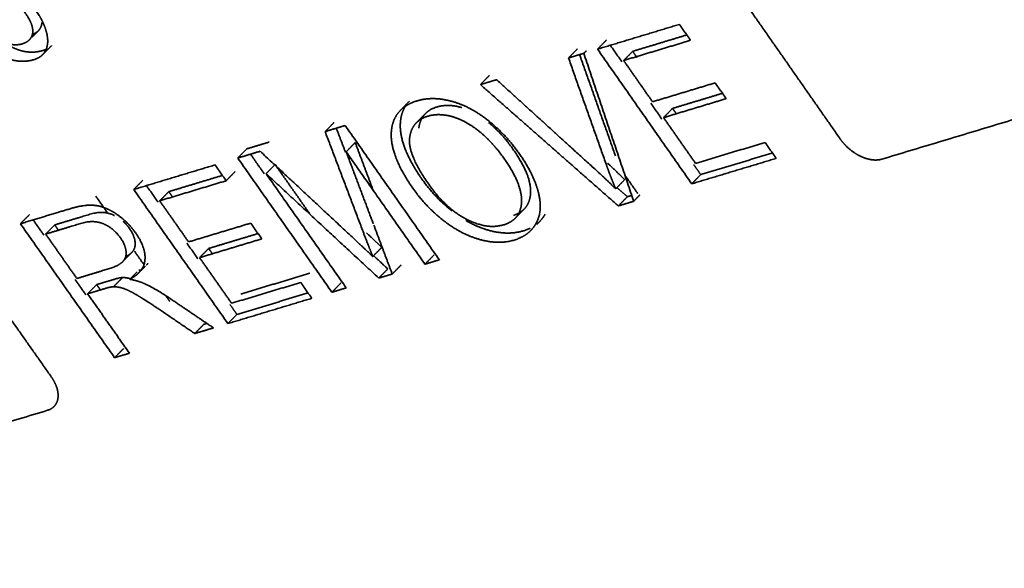
# Model space of a CAD drawing. Units: millimetres. Extents: x 7985 to 9452, y 3156 to 4204.
# Drawn here: x 9006 to 9029, y 3960 to 3973 of the extents above; entities that cross this region are included whole.
import ezdxf

# ---------------------------------------------------------------- set-up
doc = ezdxf.new("R2010")
doc.units = ezdxf.units.MM

# ---------------------------------------------------------------- blocks, each defined once
blk = doc.blocks.new('33')
at = {"lineweight": 35}
for points, weights, knots in [([(4599.466, 2325.723), (4600.734, 2326.12), (4602.278, 2326.818), (4604.681, 2328.145), (4605.502, 2328.632), (4607.261, 2329.345), (4608.169, 2329.575), (4609.962, 2329.581), (4610.818, 2329.353), (4612.334, 2328.481), (4612.985, 2327.831), (4614.593, 2325.553), (4615.647, 2324.026), (4620.894, 2316.419), (4625.073, 2310.346), (4637.55, 2292.24), (4645.812, 2280.254), (4670.325, 2244.701), (4686.449, 2221.329), (4718.173, 2175.355), (4733.78, 2152.745), (4756.879, 2119.289), (4764.496, 2108.257), (4775.847, 2091.82), (4779.61, 2086.371), (4785.236, 2078.224), (4787.107, 2075.516), (4789.441, 2072.135), (4789.908, 2071.46), (4790.607, 2070.447), (4790.851, 2070.118), (4791.255, 2069.397), (4791.424, 2069.01), (4791.806, 2067.776), (4791.881, 2066.886), (4791.582, 2065.179), (4791.201, 2064.364), (4790.641, 2063.676)], [2963.08591995, 2961.81874879, 2961.08995231, 2960.93805584, 2961.04970981, 2961.75002372, 2962.32529825, 2963.75849965, 2964.58738867, 2966.1009547, 2966.76709949, 2968.32678776, 2969.37092425, 2974.64897946, 2978.86102404, 2991.51062261, 2999.9409135, 3025.22675933, 3042.0776701, 3075.77152714, 3092.61414982, 3117.87396414, 3126.29322211, 3138.92127381, 3143.13048048, 3149.44409886, 3151.54868413, 3154.17910146, 3154.70547813, 3155.49458403, 3155.77246606, 3156.21442077, 3156.38850577, 3156.77067763, 3156.81951143, 3156.67118571, 3156.47815822, 3156.30824803], [0, 0, 0, 0, 7.148296, 7.148296, 10.722444, 10.722444, 14.296592, 14.296592, 17.87074, 17.87074, 21.444888, 21.444888, 28.593185, 28.593185, 57.18637, 57.18637, 114.372739, 114.372739, 228.745479, 228.745479, 343.118218, 343.118218, 400.304588, 400.304588, 428.897773, 428.897773, 443.194365, 443.194365, 446.768513, 446.768513, 448.555587, 448.555587, 450.342662, 450.342662, 453.91681, 453.91681, 457.490954, 457.490954, 457.490954, 457.490954]), ([(4791.224, 2071.253), (4789.865, 2073.224), (4788.503, 2075.196), (4787.14, 2077.17), (4781.677, 2085.085), (4776.192, 2093.031), (4770.686, 2101.009), (4765.159, 2109.018), (4759.61, 2117.058), (4754.04, 2125.13), (4748.448, 2133.234), (4742.834, 2141.371), (4737.198, 2149.54), (4734.372, 2153.636), (4731.54, 2157.741), (4728.703, 2161.854), (4723.011, 2170.104), (4717.297, 2178.388), (4711.561, 2186.705), (4708.685, 2190.876), (4705.803, 2195.055), (4702.915, 2199.243), (4697.122, 2207.644), (4691.306, 2216.079), (4685.468, 2224.548), (4679.606, 2233.052), (4673.721, 2241.59), (4667.813, 2250.163), (4664.85, 2254.463), (4661.882, 2258.772), (4658.907, 2263.089), (4652.94, 2271.751), (4646.95, 2280.448), (4640.936, 2289.182), (4637.92, 2293.562), (4634.898, 2297.951), (4631.871, 2302.35), (4628.93, 2306.623), (4625.983, 2310.905), (4623.03, 2315.196), (4620.072, 2319.495), (4617.138, 2323.813), (4614.121, 2328.114)], [3157.93072563, 3156.39445433, 3154.85877714, 3153.32280138, 3147.17889843, 3141.03470468, 3134.89014253, 3128.74558037, 3122.60064887, 3116.45527425, 3110.30989963, 3104.16408267, 3098.01775266, 3094.94458766, 3091.8712944, 3088.79786404, 3082.6510033, 3076.50359415, 3070.35556592, 3067.28155182, 3064.20738516, 3061.13304418, 3054.98436218, 3048.83497965, 3042.68470129, 3036.53442291, 3030.38324861, 3024.23098323, 3021.15485056, 3018.0784451, 3015.00174247, 3008.84833714, 3002.69379324, 2996.53764769, 2993.45957494, 2990.38108409, 2987.30219964, 2984.31709132, 2981.33163943, 2978.34579659, 2975.35995103, 2972.34323065, 2969.4050502], [-426.501418, -426.501418, -426.501418, -426.501418, -416.067961, -416.067961, -416.067961, -374.334136, -374.334136, -374.334136, -332.600311, -332.600311, -332.600311, -290.866485, -290.866485, -290.866485, -269.999573, -269.999573, -269.999573, -228.265747, -228.265747, -228.265747, -207.398835, -207.398835, -207.398835, -165.665009, -165.665009, -165.665009, -123.931184, -123.931184, -123.931184, -103.064271, -103.064271, -103.064271, -61.330445, -61.330445, -61.330445, -40.463532, -40.463532, -40.463532, -20.23218, -20.23218, -20.23218, 0, 0, 0, 0]), ([(4594.284, 2289.548), (4594.238, 2289.712), (4594.156, 2289.878), (4593.922, 2290.213), (4593.791, 2290.354), (4593.648, 2290.467)], [3008.161022, 3007.9990634, 3007.85901125, 3007.62338847, 3007.54538027, 3007.50768519], [0, 0, 0, 0, 0.757643, 0.757643, 1.521115, 1.521115, 1.521115, 1.521115]), ([(4593.591, 2290.179), (4593.677, 2290.117), (4593.754, 2290.036), (4593.892, 2289.84), (4593.936, 2289.746), (4593.98, 2289.56), (4593.971, 2289.48), (4593.931, 2289.411)], [3007.88194833, 3007.89844353, 3007.94125133, 3008.07892364, 3008.16012953, 3008.34796633, 3008.44849506, 3008.55529983], [0, 0, 0, 0, 0.44571, 0.44571, 0.888507, 0.888507, 1.331303, 1.331303, 1.331303, 1.331303]), ([(4594.198, 2289.009), (4594.232, 2289.043), (4594.258, 2289.083), (4594.328, 2289.243), (4594.33, 2289.383), (4594.284, 2289.548)], [3008.84872812, 3008.78680572, 3008.72245485, 3008.48823879, 3008.32337344, 3008.161022], [1.342839, 1.342839, 1.342839, 1.342839, 1.63002, 1.63002, 2.349207, 2.349207, 2.349207, 2.349207]), ([(4593.888, 2289.354), (4593.848, 2289.314), (4593.795, 2289.284), (4593.622, 2289.231), (4593.504, 2289.233), (4593.375, 2289.269)], [3008.6507999, 3008.72373918, 3008.79399243, 3008.97107786, 3009.04762109, 3009.09104698], [0.1543421, 0.1543421, 0.1543421, 0.1543421, 0.5136697, 0.5136697, 1.0918081, 1.0918081, 1.0918081, 1.0918081]), ([(4593.486, 2288.889), (4593.659, 2288.842), (4593.831, 2288.844), (4594.082, 2288.92), (4594.148, 2288.958), (4594.198, 2289.009)], [3009.46160608, 3009.40237591, 3009.28552135, 3009.02953208, 3008.9418778, 3008.84872812], [0, 0, 0, 0, 0.910833, 0.910833, 1.342839, 1.342839, 1.342839, 1.342839]), ([(4594.304, 2289.146), (4594.276, 2289.132), (4594.246, 2289.119), (4594.042, 2289.058), (4593.87, 2289.055), (4593.697, 2289.103)], [3009.36825287, 3009.40399935, 3009.43883237, 3009.64640036, 3009.76325492, 3009.82248509], [1.260371, 1.260371, 1.260371, 1.260371, 1.438374, 1.438374, 2.349207, 2.349207, 2.349207, 2.349207]), ([(4607.544, 2285.885), (4607.396, 2286.033), (4607.23, 2286.19), (4606.288, 2287.046), (4605.529, 2287.737), (4604.77, 2288.427)], [3003.65887718, 3003.58458326, 3003.51101547, 3003.13485106, 3002.83170203, 3002.52855301], [0, 0, 0, 0, 0.915705, 0.915705, 4.717579, 4.717579, 4.717579, 4.717579]), ([(4603.958, 2287.776), (4603.746, 2287.839), (4603.553, 2287.844), (4603.27, 2287.758), (4603.181, 2287.707), (4603.113, 2287.638)], [3004.57355486, 3004.64130106, 3004.7625244, 3005.0499677, 3005.1684248, 3005.29413048], [0, 0, 0, 0, 0.960786, 0.960786, 1.566992, 1.566992, 1.566992, 1.566992]), ([(4602.903, 2287.424), (4602.971, 2287.493), (4603.06, 2287.544), (4603.343, 2287.63), (4603.536, 2287.624), (4603.748, 2287.562)], [3004.93325147, 3004.80754578, 3004.68908868, 3004.40164539, 3004.28042205, 3004.21267584], [0.753173, 0.753173, 0.753173, 0.753173, 1.359378, 1.359378, 2.320165, 2.320165, 2.320165, 2.320165]), ([(4603.732, 2285.369), (4603.46, 2285.585), (4603.227, 2285.83), (4602.671, 2286.625), (4602.503, 2287.067), (4602.53, 2287.432)], [3007.53459176, 3007.46329556, 3007.33032694, 3006.77060999, 3006.36503026, 3005.92048938], [0, 0, 0, 0, 1.19937, 1.19937, 3.46671, 3.46671, 3.46671, 3.46671]), ([(4605.747, 2285.785), (4605.679, 2286.068), (4605.534, 2286.369), (4605.092, 2287), (4604.845, 2287.265), (4604.57, 2287.481)], [3004.9637679, 3004.67814762, 3004.42361978, 3003.97900591, 3003.83358704, 3003.76347639], [0, 0, 0, 0, 1.419298, 1.419298, 2.818566, 2.818566, 2.818566, 2.818566]), ([(4605.561, 2285.784), (4605.578, 2286.054), (4605.444, 2286.391), (4604.983, 2287.05), (4604.791, 2287.261), (4604.585, 2287.43)], [3005.83841427, 3005.51216273, 3005.20712362, 3004.7435516, 3004.6234793, 3004.56308006], [0, 0, 0, 0, 1.680823, 1.680823, 2.744365, 2.744365, 2.744365, 2.744365]), ([(4602.32, 2287.218), (4602.292, 2286.853), (4602.46, 2286.411), (4603.017, 2285.616), (4603.249, 2285.371), (4603.522, 2285.155)], [3005.55961037, 3006.00415124, 3006.40973097, 3006.96944793, 3007.10241655, 3007.17371275], [0, 0, 0, 0, 2.26734, 2.26734, 3.46671, 3.46671, 3.46671, 3.46671]), ([(4604.375, 2287.216), (4604.581, 2287.047), (4604.773, 2286.835), (4605.234, 2286.177), (4605.367, 2285.84), (4605.351, 2285.57)], [3004.20220104, 3004.26260028, 3004.38267258, 3004.84624461, 3005.15128372, 3005.47753526], [0, 0, 0, 0, 1.063542, 1.063542, 2.744365, 2.744365, 2.744365, 2.744365]), ([(4604.067, 2285.178), (4603.745, 2285.344), (4603.451, 2285.616), (4602.857, 2286.464), (4602.71, 2286.828), (4602.746, 2287.083)], [3006.78551927, 3006.80546915, 3006.68223849, 3006.08415384, 3005.75714558, 3005.43534814], [0, 0, 0, 0, 1.494096, 1.494096, 3.361082, 3.361082, 3.361082, 3.361082]), ([(4612.774, 2287.044), (4612.831, 2286.962), (4612.902, 2286.884), (4613.061, 2286.748), (4613.149, 2286.69), (4613.328, 2286.603), (4613.419, 2286.575), (4613.59, 2286.55), (4613.671, 2286.555), (4613.74, 2286.575)], [2998.85624248, 2998.91400365, 2998.95784058, 2999.01111944, 2999.02053001, 2999.00347498, 2998.9770161, 2998.89222366, 2998.83393605, 2998.76411297], [0, 0, 0, 0, 0.395211, 0.395211, 0.790423, 0.790423, 1.185634, 1.185634, 1.580845, 1.580845, 1.580845, 1.580845]), ([(4740.343, 2053.023), (4713.996, 2090.247), (4687.154, 2128.164), (4659.797, 2166.789), (4646.134, 2186.079), (4632.341, 2205.549), (4618.415, 2225.2), (4614.913, 2230.141), (4611.403, 2235.094), (4607.884, 2240.059), (4607.003, 2241.302), (4606.121, 2242.546), (4605.239, 2243.79), (4604.356, 2245.035), (4603.473, 2246.281), (4602.589, 2247.528), (4601.705, 2248.775), (4600.82, 2250.023), (4599.935, 2251.272), (4599.049, 2252.521), (4598.163, 2253.772), (4597.276, 2255.023), (4596.388, 2256.274), (4595.5, 2257.527), (4594.612, 2258.78), (4593.723, 2260.034), (4592.833, 2261.289), (4591.943, 2262.544), (4591.052, 2263.8), (4590.161, 2265.057), (4589.269, 2266.315), (4588.377, 2267.573), (4587.484, 2268.832), (4586.591, 2270.092), (4585.697, 2271.353), (4584.802, 2272.614), (4583.907, 2273.876), (4583.012, 2275.139), (4582.116, 2276.403), (4581.219, 2277.667), (4580.322, 2278.932), (4579.424, 2280.198), (4578.526, 2281.465), (4577.627, 2282.732), (4576.727, 2284), (4575.827, 2285.269), (4575.62, 2285.561), (4575.413, 2285.853), (4575.206, 2286.145)], [3207.4458509, 3178.14242813, 3148.8469378, 3119.56028386, 3105.13680194, 3090.71525952, 3076.29764724, 3072.69324423, 3069.08909106, 3065.48522369, 3064.58425685, 3063.6833079, 3062.78237741, 3061.88144692, 3060.98053465, 3060.07964233, 3059.17875001, 3058.27787761, 3057.37702623, 3056.47617484, 3055.57534447, 3054.67453621, 3053.77372794, 3052.87294179, 3051.97217886, 3051.07141592, 3050.17067621, 3049.26996084, 3048.36924547, 3047.46855444, 3046.5678889, 3045.66722335, 3044.76658328, 3043.86596985, 3042.96535641, 3042.0647696, 3041.16421059, 3040.26365157, 3039.36312035, 3038.4626181, 3037.56211585, 3036.66164198, 3035.76120003, 3034.86075807, 3033.96034796, 3033.05997014, 3032.85288143, 3032.64579444, 3032.43870915], [-397.442125, -397.442125, -397.442125, -397.442125, -197.991258, -197.991258, -197.991258, -99.763035, -99.763035, -99.763035, -75.20598, -75.20598, -75.20598, -69.066717, -69.066717, -69.066717, -62.927453, -62.927453, -62.927453, -56.788189, -56.788189, -56.788189, -50.648926, -50.648926, -50.648926, -44.509662, -44.509662, -44.509662, -38.370398, -38.370398, -38.370398, -32.231134, -32.231134, -32.231134, -26.091871, -26.091871, -26.091871, -19.952607, -19.952607, -19.952607, -13.813343, -13.813343, -13.813343, -7.67408, -7.67408, -7.67408, -1.534816, -1.534816, -1.534816, -0.122773, -0.122773, -0.122773, -0.122773]), ([(4740.343, 2053.023), (4713.996, 2090.247), (4687.154, 2128.164), (4659.797, 2166.789), (4646.134, 2186.079), (4632.341, 2205.549), (4618.415, 2225.2), (4614.913, 2230.141), (4611.403, 2235.094), (4607.884, 2240.059), (4607.003, 2241.302), (4606.121, 2242.546), (4605.239, 2243.79), (4604.356, 2245.035), (4603.473, 2246.281), (4602.589, 2247.528), (4601.705, 2248.775), (4600.82, 2250.023), (4599.935, 2251.272), (4599.049, 2252.521), (4598.163, 2253.772), (4597.276, 2255.023), (4596.388, 2256.274), (4595.5, 2257.527), (4594.612, 2258.78), (4593.723, 2260.034), (4592.833, 2261.289), (4591.943, 2262.544), (4591.052, 2263.8), (4590.161, 2265.057), (4589.269, 2266.315), (4588.377, 2267.573), (4587.484, 2268.832), (4586.591, 2270.092), (4585.697, 2271.353), (4584.802, 2272.614), (4583.907, 2273.876), (4583.012, 2275.139), (4582.116, 2276.403), (4581.219, 2277.667), (4580.322, 2278.932), (4579.424, 2280.198), (4578.526, 2281.465), (4577.627, 2282.732), (4576.727, 2284), (4575.827, 2285.269), (4575.62, 2285.561), (4575.413, 2285.853), (4575.206, 2286.145)], [3207.4458509, 3178.14242813, 3148.8469378, 3119.56028386, 3105.13680194, 3090.71525952, 3076.29764724, 3072.69324423, 3069.08909106, 3065.48522369, 3064.58425685, 3063.6833079, 3062.78237741, 3061.88144692, 3060.98053465, 3060.07964233, 3059.17875001, 3058.27787761, 3057.37702623, 3056.47617484, 3055.57534447, 3054.67453621, 3053.77372794, 3052.87294179, 3051.97217886, 3051.07141592, 3050.17067621, 3049.26996084, 3048.36924547, 3047.46855444, 3046.5678889, 3045.66722335, 3044.76658328, 3043.86596985, 3042.96535641, 3042.0647696, 3041.16421059, 3040.26365157, 3039.36312035, 3038.4626181, 3037.56211585, 3036.66164198, 3035.76120003, 3034.86075807, 3033.96034796, 3033.05997014, 3032.85288143, 3032.64579444, 3032.43870915], [-397.442125, -397.442125, -397.442125, -397.442125, -197.991258, -197.991258, -197.991258, -99.763035, -99.763035, -99.763035, -75.20598, -75.20598, -75.20598, -69.066717, -69.066717, -69.066717, -62.927453, -62.927453, -62.927453, -56.788189, -56.788189, -56.788189, -50.648926, -50.648926, -50.648926, -44.509662, -44.509662, -44.509662, -38.370398, -38.370398, -38.370398, -32.231134, -32.231134, -32.231134, -26.091871, -26.091871, -26.091871, -19.952607, -19.952607, -19.952607, -13.813343, -13.813343, -13.813343, -7.67408, -7.67408, -7.67408, -1.534816, -1.534816, -1.534816, -0.122773, -0.122773, -0.122773, -0.122773]), ([(4595.93, 2285.288), (4595.758, 2285.408), (4595.591, 2285.478), (4595.269, 2285.517), (4595.073, 2285.492), (4594.453, 2285.304), (4594.067, 2285.188), (4593.682, 2285.071)], [3012.05816101, 3012.03161561, 3012.06041263, 3012.2286915, 3012.38943888, 3013.02129511, 3013.41525038, 3013.80920564], [0, 0, 0, 0, 1.097281, 1.097281, 2.194562, 2.194562, 4.011618, 4.011618, 4.011618, 4.011618]), ([(4595.833, 2285.28), (4595.676, 2285.348), (4595.501, 2285.353), (4595.031, 2285.211), (4594.756, 2285.127), (4594.48, 2285.044)], [3012.88455701, 3012.90896896, 3013.01971089, 3013.4986048, 3013.77997544, 3014.06134607], [0, 0, 0, 0, 1.016569, 1.016569, 2.464665, 2.464665, 2.464665, 2.464665]), ([(4594.269, 2284.83), (4594.545, 2284.914), (4594.821, 2284.997), (4595.29, 2285.139), (4595.465, 2285.134), (4595.622, 2285.066)], [3013.70046706, 3013.41909642, 3013.13772579, 3012.65883187, 3012.54808995, 3012.523678], [0, 0, 0, 0, 1.448096, 1.448096, 2.464665, 2.464665, 2.464665, 2.464665]), ([(4596.438, 2283.928), (4596.526, 2284.017), (4596.574, 2284.119), (4596.596, 2284.424), (4596.525, 2284.629), (4596.249, 2285.022), (4596.102, 2285.168), (4595.93, 2285.288)], [3013.31643482, 3013.15344178, 3013.00102231, 3012.62961263, 3012.43569911, 3012.15809756, 3012.08416076, 3012.05816101], [0.416411, 0.416411, 0.416411, 0.416411, 1.089413, 1.089413, 2.174123, 2.174123, 3.017438, 3.017438, 3.017438, 3.017438]), ([(4596.279, 2284.407), (4596.341, 2284.473), (4596.364, 2284.556), (4596.337, 2284.755), (4596.294, 2284.856), (4596.178, 2285.021), (4596.128, 2285.078), (4596.072, 2285.127)], [3013.61258469, 3013.49392761, 3013.38094072, 3013.16502751, 3013.07521126, 3012.95867361, 3012.92532647, 3012.90430245], [1.618989, 1.618989, 1.618989, 1.618989, 2.250096, 2.250096, 2.881204, 2.881204, 3.287919, 3.287919, 3.287919, 3.287919]), ([(4605.203, 2285.199), (4605.136, 2285.131), (4605.047, 2285.08), (4604.679, 2284.969), (4604.389, 2285.012), (4604.067, 2285.178)], [3006.00927973, 3006.13329311, 3006.25186728, 3006.62523255, 3006.76611502, 3006.78551927], [0.819437, 0.819437, 0.819437, 0.819437, 1.426585, 1.426585, 2.823877, 2.823877, 2.823877, 2.823877]), ([(4595.622, 2285.066), (4595.778, 2284.998), (4595.909, 2284.891), (4596.083, 2284.642), (4596.126, 2284.541), (4596.153, 2284.342), (4596.13, 2284.259), (4596.068, 2284.193)], [3012.523678, 3012.49881466, 3012.53874362, 3012.71433224, 3012.80414849, 3013.02006171, 3013.1330486, 3013.25170568], [0, 0, 0, 0, 0.932592, 0.932592, 1.563699, 1.563699, 2.194806, 2.194806, 2.194806, 2.194806]), ([(4604.373, 2284.706), (4604.667, 2284.623), (4604.938, 2284.618), (4605.34, 2284.739), (4605.466, 2284.813), (4605.566, 2284.914)], [3007.13540742, 3007.03754589, 3006.86338973, 3006.45581896, 3006.28556779, 3006.10166899], [0, 0, 0, 0, 1.364045, 1.364045, 2.214952, 2.214952, 2.214952, 2.214952]), ([(4605.547, 2284.966), (4605.5, 2284.943), (4605.449, 2284.923), (4605.148, 2284.832), (4604.877, 2284.837), (4604.583, 2284.92)], [3006.80421326, 3006.86223378, 3006.91858721, 3007.22426874, 3007.3984249, 3007.49628643], [0.960107, 0.960107, 0.960107, 0.960107, 1.257294, 1.257294, 2.621339, 2.621339, 2.621339, 2.621339]), ([(4596.063, 2284.187), (4596, 2284.124), (4595.892, 2284.068), (4595.491, 2283.947), (4595.243, 2283.872), (4594.995, 2283.797)], [3013.26127708, 3013.37787266, 3013.51472143, 3013.92472554, 3014.17754078, 3014.43035603], [2.211694, 2.211694, 2.211694, 2.211694, 2.825913, 2.825913, 3.813795, 3.813795, 3.813795, 3.813795]), ([(4596.061, 2283.818), (4596.015, 2283.816), (4595.947, 2283.802), (4595.724, 2283.734), (4595.591, 2283.694), (4595.457, 2283.654)], [3014.44872699, 3014.48178826, 3014.54365451, 3014.77118823, 3014.90759934, 3015.04401044], [0, 0, 0, 0, 0.455545, 0.455545, 1.137499, 1.137499, 1.137499, 1.137499]), ([(4595.247, 2283.44), (4595.38, 2283.48), (4595.514, 2283.52), (4595.737, 2283.588), (4595.804, 2283.602), (4595.85, 2283.604)], [3014.68313143, 3014.54672032, 3014.41030922, 3014.1827755, 3014.12090925, 3014.08784797], [0, 0, 0, 0, 0.681954, 0.681954, 1.137499, 1.137499, 1.137499, 1.137499]), ([(4579.009, 2281.892), (4579.23, 2281.58), (4579.452, 2281.267), (4579.673, 2280.954), (4580.557, 2279.704), (4581.442, 2278.454), (4582.325, 2277.205), (4585.855, 2272.217), (4589.376, 2267.24), (4592.889, 2262.275), (4594.108, 2260.552), (4595.326, 2258.831), (4596.543, 2257.11), (4597.254, 2256.105), (4597.964, 2255.101), (4598.675, 2254.097), (4600.185, 2251.963), (4601.693, 2249.831), (4603.2, 2247.701), (4604.018, 2246.545), (4604.835, 2245.389), (4605.652, 2244.234), (4606.489, 2243.051), (4607.326, 2241.869), (4608.162, 2240.688), (4609.008, 2239.491), (4609.854, 2238.295), (4610.7, 2237.099), (4611.548, 2235.901), (4612.395, 2234.703), (4613.242, 2233.506), (4614.083, 2232.317), (4614.923, 2231.129), (4615.763, 2229.942), (4616.59, 2228.773), (4617.417, 2227.605), (4618.243, 2226.437), (4619.05, 2225.296), (4619.856, 2224.156), (4620.662, 2223.017), (4621.444, 2221.911), (4622.226, 2220.806), (4623.007, 2219.702), (4623.76, 2218.638), (4624.513, 2217.574), (4625.265, 2216.51), (4626.707, 2214.472), (4628.147, 2212.436), (4629.586, 2210.401), (4630.236, 2209.482), (4630.886, 2208.564), (4631.536, 2207.646), (4632.15, 2206.778), (4632.764, 2205.91), (4633.377, 2205.042), (4634.533, 2203.408), (4635.688, 2201.775), (4636.842, 2200.143), (4637.853, 2198.715), (4638.863, 2197.287), (4639.872, 2195.86), (4640.746, 2194.625), (4641.62, 2193.39), (4642.492, 2192.156), (4643.241, 2191.097), (4643.99, 2190.039), (4644.738, 2188.981), (4645.376, 2188.08), (4646.013, 2187.179), (4646.649, 2186.279), (4647.189, 2185.516), (4647.728, 2184.754), (4648.267, 2183.992), (4648.721, 2183.35), (4649.175, 2182.708), (4649.629, 2182.066), (4650.011, 2181.527), (4650.392, 2180.988), (4650.773, 2180.449), (4651.092, 2179.998), (4651.411, 2179.547), (4651.73, 2179.096), (4651.996, 2178.72), (4652.262, 2178.343), (4652.529, 2177.967), (4653.061, 2177.214), (4653.593, 2176.462), (4654.125, 2175.71), (4655.188, 2174.207), (4656.251, 2172.704), (4657.313, 2171.203), (4658.374, 2169.703), (4659.434, 2168.204), (4660.493, 2166.706), (4661.023, 2165.958), (4661.552, 2165.209), (4662.081, 2164.461), (4663.138, 2162.966), (4664.195, 2161.472), (4665.251, 2159.979), (4666.306, 2158.487), (4667.361, 2156.996), (4668.415, 2155.506), (4668.941, 2154.762), (4669.468, 2154.018), (4669.994, 2153.274), (4671.046, 2151.786), (4672.097, 2150.3), (4673.147, 2148.815), (4673.672, 2148.073), (4674.196, 2147.331), (4674.721, 2146.59), (4675.769, 2145.107), (4676.817, 2143.626), (4677.864, 2142.146), (4678.91, 2140.667), (4679.955, 2139.189), (4681, 2137.712), (4681.522, 2136.973), (4682.044, 2136.236), (4682.565, 2135.498), (4683.608, 2134.024), (4684.65, 2132.55), (4685.691, 2131.078), (4686.212, 2130.342), (4686.732, 2129.607), (4687.252, 2128.871), (4688.291, 2127.402), (4689.33, 2125.933), (4690.368, 2124.466), (4691.405, 2122.999), (4692.441, 2121.534), (4693.477, 2120.069), (4693.995, 2119.337), (4694.512, 2118.606), (4695.029, 2117.874), (4696.063, 2116.413), (4697.096, 2114.952), (4698.128, 2113.492), (4699.16, 2112.033), (4700.191, 2110.576), (4701.221, 2109.119), (4701.736, 2108.391), (4702.25, 2107.663), (4702.765, 2106.936), (4703.793, 2105.482), (4704.82, 2104.029), (4705.847, 2102.577), (4706.36, 2101.851), (4706.873, 2101.126), (4707.386, 2100.401), (4708.411, 2098.951), (4709.435, 2097.503), (4710.459, 2096.056), (4711.482, 2094.609), (4712.504, 2093.164), (4713.525, 2091.72), (4714.036, 2090.998), (4714.546, 2090.276), (4715.056, 2089.555), (4716.075, 2088.113), (4717.094, 2086.673), (4718.112, 2085.233), (4718.621, 2084.514), (4719.13, 2083.794), (4719.638, 2083.075), (4720.654, 2081.638), (4721.67, 2080.202), (4722.685, 2078.767), (4724.712, 2075.9), (4726.737, 2073.037), (4728.759, 2070.178), (4733.205, 2063.89), (4737.637, 2057.622), (4742.056, 2051.373)], [3028.04029818, 3028.26282792, 3028.48535733, 3028.70788643, 3029.5980028, 3030.48811405, 3031.37822009, 3034.93864424, 3038.49898486, 3042.05923781, 3043.29666439, 3044.53408039, 3045.7714857, 3046.49484139, 3047.21819342, 3047.94154178, 3049.48026636, 3051.0189743, 3052.55766546, 3053.39360434, 3054.22953826, 3055.06546722, 3055.92214083, 3056.77880922, 3057.63547238, 3058.50364382, 3059.37180988, 3060.23997056, 3061.11075853, 3061.98154108, 3062.85231822, 3063.71750902, 3064.58269448, 3065.44787459, 3066.30013934, 3067.1523989, 3068.00465328, 3068.83767476, 3069.67069129, 3070.50370289, 3071.31222481, 3072.12074207, 3072.9292547, 3073.70906971, 3074.48888039, 3075.26868678, 3076.76447347, 3078.26024433, 3079.75599952, 3080.43214747, 3081.10829222, 3081.78443378, 3082.42402234, 3083.06360806, 3083.70319094, 3084.90887143, 3086.11454185, 3087.32020229, 3088.37672492, 3089.43323989, 3090.48974729, 3091.40510576, 3092.32045854, 3093.23580571, 3094.02166516, 3094.80752048, 3095.59337169, 3096.26313159, 3096.93288851, 3097.60264249, 3098.17010271, 3098.73756082, 3099.30501683, 3099.78352496, 3100.26203159, 3100.74053674, 3101.1424909, 3101.54444402, 3101.9463961, 3102.28299575, 3102.61959468, 3102.95619289, 3103.23735364, 3103.51851388, 3103.79967362, 3104.3619931, 3104.92431056, 3105.48662603, 3106.61125696, 3107.73587991, 3108.86049505, 3109.98511018, 3111.1097175, 3112.23431717, 3112.796617, 3113.35891493, 3113.92121096, 3115.04580303, 3116.17038755, 3117.2949647, 3118.41954184, 3119.54411162, 3120.66867423, 3121.23095554, 3121.79323505, 3122.3555128, 3123.48006829, 3124.60461671, 3125.72915828, 3126.29142906, 3126.85369813, 3127.41596551, 3128.54050028, 3129.66502829, 3130.78954978, 3131.91407126, 3133.03858622, 3134.16309489, 3134.72534922, 3135.28760198, 3135.84985319, 3136.97435562, 3138.09885188, 3139.2233422, 3139.78558736, 3140.34783103, 3140.91007326, 3142.0345577, 3143.15903634, 3144.28350943, 3145.40798251, 3146.53245004, 3147.65691227, 3148.21914339, 3148.78137318, 3149.34360168, 3150.46805869, 3151.59251053, 3152.71695748, 3153.84140444, 3154.9658465, 3156.09028395, 3156.65250268, 3157.21472025, 3157.7769367, 3158.90136961, 3160.02579805, 3161.1502223, 3161.71243443, 3162.27464551, 3162.83685558, 3163.96127572, 3165.08569182, 3166.21010418, 3167.33451654, 3168.45892515, 3169.58333033, 3170.14553291, 3170.70773464, 3171.26993555, 3172.39433735, 3173.51873587, 3174.64313141, 3175.20532918, 3175.76752621, 3176.32972253, 3177.45411517, 3178.57850498, 3179.70289229, 3181.95166691, 3184.20043151, 3186.44918866, 3191.40576805, 3196.36231121, 3201.31884716], [0, 0, 0, 0, 1.51164, 1.51164, 1.51164, 7.558202, 7.558202, 7.558202, 31.744446, 31.744446, 31.744446, 40.150788, 40.150788, 40.150788, 45.064922, 45.064922, 45.064922, 55.518389, 55.518389, 55.518389, 61.197539, 61.197539, 61.197539, 67.017626, 67.017626, 67.017626, 72.915898, 72.915898, 72.915898, 78.832021, 78.832021, 78.832021, 84.710189, 84.710189, 84.710189, 90.500609, 90.500609, 90.500609, 96.160355, 96.160355, 96.160355, 101.653711, 101.653711, 101.653711, 106.952084, 106.952084, 106.952084, 117.115165, 117.115165, 117.115165, 121.70933, 121.70933, 121.70933, 126.055129, 126.055129, 126.055129, 134.247415, 134.247415, 134.247415, 141.426331, 141.426331, 141.426331, 147.646146, 147.646146, 147.646146, 152.986089, 152.986089, 152.986089, 157.537178, 157.537178, 157.537178, 161.393165, 161.393165, 161.393165, 164.644731, 164.644731, 164.644731, 167.376114, 167.376114, 167.376114, 169.663408, 169.663408, 169.663408, 171.573986, 171.573986, 171.573986, 175.395142, 175.395142, 175.395142, 183.037455, 183.037455, 183.037455, 190.679769, 190.679769, 190.679769, 194.500925, 194.500925, 194.500925, 202.143238, 202.143238, 202.143238, 209.785551, 209.785551, 209.785551, 213.606708, 213.606708, 213.606708, 221.249021, 221.249021, 221.249021, 225.070178, 225.070178, 225.070178, 232.712491, 232.712491, 232.712491, 240.354804, 240.354804, 240.354804, 244.175961, 244.175961, 244.175961, 251.818274, 251.818274, 251.818274, 255.63943, 255.63943, 255.63943, 263.281743, 263.281743, 263.281743, 270.924057, 270.924057, 270.924057, 274.745213, 274.745213, 274.745213, 282.387526, 282.387526, 282.387526, 290.029839, 290.029839, 290.029839, 293.850996, 293.850996, 293.850996, 301.493309, 301.493309, 301.493309, 305.314466, 305.314466, 305.314466, 312.956779, 312.956779, 312.956779, 320.599092, 320.599092, 320.599092, 324.420249, 324.420249, 324.420249, 332.062562, 332.062562, 332.062562, 335.883718, 335.883718, 335.883718, 343.526031, 343.526031, 343.526031, 358.810658, 358.810658, 358.810658, 392.500139, 392.500139, 392.500139, 392.500139]), ([(4594.316, 2280.726), (4594.385, 2280.746), (4594.441, 2280.783), (4594.524, 2280.884), (4594.549, 2280.947), (4594.564, 2281.092), (4594.555, 2281.172), (4594.501, 2281.339), (4594.457, 2281.424), (4594.4, 2281.506)], [3018.49668847, 3018.4268654, 3018.34561214, 3018.17241865, 3018.08055915, 3017.9001603, 3017.81169192, 3017.65155178, 3017.57995345, 3017.52219227], [0, 0, 0, 0, 0.395211, 0.395211, 0.790423, 0.790423, 1.185634, 1.185634, 1.580845, 1.580845, 1.580845, 1.580845])]:
    blk.add_rational_spline(points, weights, degree=3, knots=knots, dxfattribs=at)
for points, weights, degree in [([(4612.774, 2287.044), (4611.458, 2288.929), (4610.141, 2290.815)], [2998.85624248, 2997.53269242, 2996.20914237], 2), ([(4594.142, 2289.624), (4594.166, 2289.665), (4594.179, 2289.709), (4594.181, 2289.758)], [3008.91617884, 3008.85349279, 3008.79296868, 3008.73467412], 3), ([(4609.027, 2289.716), (4608.074, 2289.427), (4607.121, 2289.139)], [2998.21905342, 2999.1832071, 3000.14736078], 2), ([(4609.287, 2289.345), (4609.157, 2289.53), (4609.027, 2289.716)], [2998.47950236, 2998.34927789, 2998.21905342], 2), ([(4624.481, 2289.81), (4619.101, 2288.19), (4613.74, 2286.575)], [2987.9630242, 2993.36356859, 2998.76411297], 2), ([(4594.099, 2289.567), (4594.026, 2289.494), (4593.953, 2289.42)], [3009.01167892, 3008.88700949, 3008.76234007], 2), ([(4593.974, 2289.489), (4594.025, 2289.509), (4594.067, 2289.535), (4594.099, 2289.567)], [3009.18614521, 3009.12968776, 3009.07158941, 3009.01167892], 3), ([(4594.099, 2289.567), (4594.116, 2289.585), (4594.131, 2289.604), (4594.142, 2289.624)], [3009.01167892, 3008.98034928, 3008.94852409, 3008.91617884], 3), ([(4609.204, 2289.471), (4608.571, 2289.279), (4607.939, 2289.088)], [2999.13588899, 2999.77577289, 3000.4156568], 2), ([(4593.697, 2289.103), (4593.593, 2289.132), (4593.486, 2289.178), (4593.378, 2289.243)], [3009.82248509, 3009.85809245, 3009.87388995, 3009.86970347], 3), ([(4593.931, 2289.411), (4593.919, 2289.39), (4593.905, 2289.371), (4593.888, 2289.354)], [3008.55529983, 3008.58764507, 3008.61947027, 3008.6507999], 3), ([(4594.409, 2289.223), (4594.304, 2289.116), (4594.198, 2289.009)], [3009.20960713, 3009.02916763, 3008.84872812], 2), ([(4607.331, 2289.353), (4607.226, 2289.246), (4607.121, 2289.139)], [3000.5082398, 3000.32780029, 3000.14736078], 2), ([(4607.687, 2288.844), (4607.556, 2289.031), (4607.425, 2289.219)], [3000.86578002, 3000.73420263, 3000.60262523], 2), ([(4607.729, 2288.874), (4608.507, 2289.109), (4609.287, 2289.345)], [3000.05477778, 2999.26714007, 2998.47950236], 2), ([(4606.655, 2289.148), (4606.55, 2289.041), (4606.445, 2288.934)], [3001.19247789, 3001.01203838, 3000.83159888], 2), ([(4606.8, 2289.042), (4606.623, 2288.988), (4606.445, 2288.934)], [3000.47147356, 3000.65153622, 3000.83159888], 2), ([(4607.537, 2286.655), (4607.12, 2287.833), (4606.703, 2289.012)], [3003.515144, 3002.41709882, 3001.31905364], 2), ([(4606.856, 2289.098), (4606.828, 2289.07), (4606.8, 2289.042)], [3000.56691765, 3000.51919561, 3000.47147356], 2), ([(4607.963, 2285.594), (4607.382, 2287.317), (4606.8, 2289.042)], [3003.72120808, 3002.09634082, 3000.47147356], 2), ([(4607.121, 2289.139), (4608.218, 2287.569), (4609.314, 2286.001)], [3000.14736078, 3001.25031916, 3002.35327753], 2), ([(4607.939, 2289.088), (4607.834, 2288.981), (4607.729, 2288.874)], [3000.4156568, 3000.23521729, 3000.05477778], 2), ([(4607.939, 2289.088), (4607.988, 2289.017), (4608.038, 2288.946)], [3000.4156568, 3000.46544291, 3000.51522902], 2), ([(4606.445, 2288.934), (4606.886, 2287.687), (4607.327, 2286.441)], [3000.83159888, 3001.99293193, 3003.15426499], 2), ([(4608.401, 2287.912), (4608.065, 2288.393), (4607.729, 2288.874)], [3000.73050059, 3000.39263919, 3000.05477778], 2), ([(4604.603, 2288.527), (4604.498, 2288.42), (4604.393, 2288.313)], [3003.27138311, 3003.09094361, 3002.9105041], 2), ([(4604.77, 2288.427), (4604.581, 2288.37), (4604.393, 2288.313)], [3002.52855301, 3002.71952855, 3002.9105041], 2), ([(4604.393, 2288.313), (4605.999, 2286.899), (4607.605, 2285.486)], [3002.9105041, 3003.49701003, 3004.08351597], 2), ([(4609.859, 2288.353), (4609.13, 2288.132), (4608.401, 2287.912)], [2999.25562374, 2999.99306217, 3000.73050059], 2), ([(4610.116, 2287.985), (4609.988, 2288.169), (4609.859, 2288.353)], [2999.51426714, 2999.38494544, 2999.25562374], 2), ([(4610.038, 2288.112), (4609.453, 2287.935), (4608.868, 2287.759)], [3000.16704322, 3000.75853311, 3001.35002301], 2), ([(4602.917, 2287.934), (4602.755, 2287.884), (4602.625, 2287.811), (4602.528, 2287.712)], [3004.32810422, 3004.49367294, 3004.66574654, 3004.84444829], 3), ([(4602.528, 2287.712), (4602.634, 2287.819), (4602.739, 2287.926)], [3004.84444829, 3005.0248878, 3005.20532731], 2), ([(4603.719, 2287.925), (4603.427, 2288.004), (4603.16, 2288.007), (4602.917, 2287.934)], [3003.80866666, 3003.90869086, 3004.08246998, 3004.32810422], 3), ([(4604.57, 2287.481), (4604.294, 2287.698), (4604.01, 2287.846), (4603.719, 2287.925)], [3003.76347639, 3003.69291435, 3003.70819108, 3003.80866666], 3), ([(4608.621, 2287.507), (4608.49, 2287.695), (4608.359, 2287.883)], [3001.80606311, 3001.67387431, 3001.5416855], 2), ([(4608.658, 2287.544), (4609.387, 2287.764), (4610.116, 2287.985)], [3000.98914399, 3000.25170557, 2999.51426714], 2), ([(4741.014, 2051.912), (4687.443, 2127.597), (4631.825, 2206.155), (4573.961, 2287.726)], [3205.34872928, 3146.34703756, 3087.36827397, 3028.49885738], 3), ([(4741.014, 2051.912), (4687.443, 2127.597), (4631.825, 2206.155), (4573.961, 2287.726)], [3205.34872928, 3146.34703756, 3087.36827397, 3028.49885738], 3), ([(4602.528, 2287.712), (4602.405, 2287.587), (4602.336, 2287.422), (4602.32, 2287.218)], [3004.84444829, 3005.0720033, 3005.31030581, 3005.55961037], 3), ([(4602.53, 2287.432), (4602.542, 2287.578), (4602.58, 2287.704), (4602.647, 2287.81)], [3005.92048938, 3005.74222721, 3005.56959015, 3005.40248515], 3), ([(4602.903, 2287.424), (4603.008, 2287.531), (4603.113, 2287.638)], [3004.93325147, 3005.11369098, 3005.29413048], 2), ([(4603.113, 2287.638), (4603.029, 2287.552), (4602.977, 2287.438), (4602.957, 2287.297)], [3005.29413048, 3005.45031207, 3005.61768298, 3005.79622716], 3), ([(4608.868, 2287.759), (4608.763, 2287.651), (4608.658, 2287.544)], [3001.35002301, 3001.1695835, 3000.98914399], 2), ([(4608.868, 2287.759), (4608.911, 2287.696), (4608.955, 2287.634)], [3001.35002301, 3001.39383465, 3001.4376463], 2), ([(4600.987, 2287.432), (4600.882, 2287.325), (4600.777, 2287.218)], [3006.94193309, 3006.76149359, 3006.58105408], 2), ([(4602.746, 2287.083), (4602.766, 2287.224), (4602.818, 2287.338), (4602.903, 2287.424)], [3005.43534814, 3005.25680396, 3005.08943306, 3004.93325147], 3), ([(4603.748, 2287.562), (4603.961, 2287.499), (4604.17, 2287.384), (4604.375, 2287.216)], [3004.21267584, 3004.14538102, 3004.14170754, 3004.20220104], 3), ([(4609.404, 2286.477), (4609.031, 2287.01), (4608.658, 2287.544)], [3001.73979666, 3001.36447032, 3000.98914399], 2), ([(4601.244, 2287.36), (4601.01, 2287.289), (4600.777, 2287.218)], [3006.10634344, 3006.34369876, 3006.58105408], 2), ([(4600.777, 2287.218), (4601.226, 2286.034), (4601.675, 2284.851)], [3006.58105408, 3007.66760995, 3008.75416583], 2), ([(4601.25, 2286.741), (4601.144, 2287.018), (4601.039, 2287.295)], [3007.57657612, 3007.32227837, 3007.06798061], 2), ([(4603.437, 2284.23), (4602.341, 2285.794), (4601.244, 2287.36)], [3008.31226019, 3007.20930181, 3006.10634344], 2), ([(4598.952, 2286.816), (4599.213, 2286.895), (4599.474, 2286.974)], [3009.01156236, 3008.74610635, 3008.48065034], 2), ([(4601.478, 2286.962), (4601.372, 2286.855), (4601.267, 2286.748)], [3007.16691248, 3006.98647298, 3006.80603347], 2), ([(4601.478, 2286.962), (4601.687, 2286.406), (4601.896, 2285.85)], [3007.16691248, 3007.67810698, 3008.18930148], 2), ([(4611.023, 2286.965), (4610.213, 2286.721), (4609.404, 2286.477)], [3000.10286341, 3000.92133003, 3001.73979666], 2), ([(4611.282, 2286.594), (4611.152, 2286.78), (4611.023, 2286.965)], [3000.36331235, 3000.23308788, 3000.10286341], 2), ([(4598.952, 2286.816), (4598.847, 2286.709), (4598.742, 2286.602)], [3009.01156236, 3008.83112285, 3008.65068334], 2), ([(4599.263, 2286.76), (4599.003, 2286.681), (4598.742, 2286.602)], [3008.11977133, 3008.38522734, 3008.65068334], 2), ([(4599.359, 2286.237), (4599.202, 2286.46), (4599.045, 2286.684)], [3009.4204351, 3009.26262009, 3009.10480508], 2), ([(4601.437, 2284.733), (4600.351, 2285.747), (4599.263, 2286.76)], [3009.05025161, 3008.58501147, 3008.11977133], 2), ([(4601.267, 2286.748), (4602.185, 2285.438), (4603.102, 2284.129)], [3006.80603347, 3007.72911506, 3008.65219666], 2), ([(4601.899, 2285.071), (4601.583, 2285.909), (4601.267, 2286.748)], [3008.3487556, 3007.57739453, 3006.80603347], 2), ([(4611.206, 2286.723), (4610.364, 2286.469), (4609.524, 2286.216)], [3001.0129335, 3001.86354502, 3002.71415655], 2), ([(4598.742, 2286.602), (4599.839, 2285.039), (4600.935, 2283.476)], [3008.65068334, 3009.75364172, 3010.8566001], 2), ([(4599.613, 2286.452), (4599.508, 2286.345), (4599.402, 2286.238)], [3008.99978252, 3008.81934302, 3008.63890351], 2), ([(4599.613, 2286.452), (4600.023, 2285.867), (4600.433, 2285.283)], [3008.99978252, 3009.41210462, 3009.82442672], 2), ([(4607.354, 2286.482), (4607.499, 2286.348), (4607.632, 2286.22), (4607.754, 2286.099)], [3003.83834853, 3003.8983933, 3003.95883058, 3004.0197562], 3), ([(4609.314, 2286.001), (4610.297, 2286.298), (4611.282, 2286.594)], [3002.35327753, 3001.35829494, 3000.36331235], 2), ([(4609.524, 2286.216), (4609.443, 2286.332), (4609.362, 2286.447)], [3002.71415655, 3002.63270548, 3002.55125441], 2), ([(4598.213, 2286.442), (4597.266, 2286.156), (4596.32, 2285.869)], [3009.18923438, 3010.15338806, 3011.11754174], 2), ([(4598.472, 2286.073), (4598.342, 2286.258), (4598.213, 2286.442)], [3009.44968332, 3009.31945885, 3009.18923438], 2), ([(4598.682, 2286.287), (4598.577, 2286.18), (4598.472, 2286.073)], [3009.81056234, 3009.63012283, 3009.44968332], 2), ([(4601.269, 2283.577), (4600.336, 2284.907), (4599.402, 2286.238)], [3010.51666362, 3009.57778357, 3008.63890351], 2), ([(4599.419, 2286.223), (4600.723, 2285.014), (4602.027, 2283.805)], [3008.64578241, 3009.19572524, 3009.74566807], 2), ([(4607.327, 2286.441), (4607.393, 2286.253), (4607.465, 2286.068), (4607.544, 2285.885)], [3003.15426499, 3003.32934913, 3003.49788554, 3003.65887718], 3), ([(4609.524, 2286.216), (4609.419, 2286.109), (4609.314, 2286.001)], [3002.71415655, 3002.53371704, 3002.35327753], 2), ([(4596.531, 2286.083), (4596.425, 2285.976), (4596.32, 2285.869)], [3011.47842076, 3011.29798125, 3011.11754174], 2), ([(4596.925, 2285.605), (4597.698, 2285.839), (4598.472, 2286.073)], [3011.02495875, 3010.23732103, 3009.44968332], 2), ([(4598.392, 2286.199), (4597.764, 2286.009), (4597.136, 2285.819)], [3010.10615247, 3010.74599512, 3011.38583776], 2), ([(4607.754, 2286.099), (4607.649, 2285.992), (4607.544, 2285.885)], [3004.0197562, 3003.83931669, 3003.65887718], 2), ([(4607.772, 2286.183), (4607.915, 2285.978), (4608.058, 2285.774)], [3015.90419386, 3016.04875039, 3016.19330691], 2), ([(4596.32, 2285.869), (4597.417, 2284.307), (4598.513, 2282.746)], [3011.11754174, 3012.22050012, 3013.3234585], 2), ([(4596.886, 2285.577), (4596.756, 2285.762), (4596.626, 2285.946)], [3011.83547239, 3011.70518678, 3011.57490117], 2), ([(4597.136, 2285.819), (4597.031, 2285.712), (4596.925, 2285.605)], [3011.38583776, 3011.20539825, 3011.02495875], 2), ([(4597.136, 2285.819), (4597.179, 2285.757), (4597.223, 2285.695)], [3011.38583776, 3011.42953279, 3011.47322782], 2), ([(4605.413, 2285.413), (4605.503, 2285.505), (4605.553, 2285.629), (4605.561, 2285.784)], [3006.37015875, 3006.20278396, 3006.02550133, 3005.83841427], 3), ([(4605.689, 2285.078), (4605.795, 2285.266), (4605.815, 2285.502), (4605.747, 2285.785)], [3005.8288466, 3005.53841243, 3005.24983956, 3004.9637679], 3), ([(4607.815, 2285.701), (4607.694, 2285.807), (4607.573, 2285.914)], [3004.44439499, 3004.4001279, 3004.35586081], 2), ([(4595.437, 2285.714), (4595.576, 2285.516), (4595.715, 2285.318)], [3024.66718321, 3024.80744437, 3024.94770554], 2), ([(4597.597, 2284.648), (4597.261, 2285.126), (4596.925, 2285.605)], [3011.70068156, 3011.36282015, 3011.02495875], 2), ([(4605.351, 2285.57), (4605.343, 2285.415), (4605.293, 2285.291), (4605.203, 2285.199)], [3005.47753526, 3005.66462232, 3005.84190494, 3006.00927973], 3), ([(4607.815, 2285.701), (4607.71, 2285.593), (4607.605, 2285.486)], [3004.44439499, 3004.26395548, 3004.08351597], 2), ([(4607.605, 2285.486), (4607.784, 2285.54), (4607.963, 2285.594)], [3004.08351597, 3003.90236203, 3003.72120808], 2), ([(4607.919, 2285.732), (4607.867, 2285.716), (4607.815, 2285.701)], [3004.33902678, 3004.39171088, 3004.44439499], 2), ([(4607.963, 2285.594), (4608.034, 2285.667), (4608.105, 2285.74)], [3003.72120808, 3003.84377702, 3003.96634596], 2), ([(4605.165, 2285.266), (4605.267, 2285.3), (4605.35, 2285.349), (4605.413, 2285.413)], [3006.70582046, 3006.5987746, 3006.48687567, 3006.37015875], 3), ([(4605.413, 2285.413), (4605.308, 2285.306), (4605.203, 2285.199)], [3006.37015875, 3006.18971924, 3006.00927973], 2), ([(4591.768, 2285.249), (4593.084, 2283.376), (4594.4, 2281.506)], [3014.87509217, 3016.19864222, 3017.52219227], 2), ([(4593.893, 2285.285), (4593.787, 2285.178), (4593.682, 2285.071)], [3014.17008466, 3013.98964515, 3013.80920564], 2), ([(4593.682, 2285.071), (4594.779, 2283.51), (4595.875, 2281.951)], [3013.80920564, 3014.91216402, 3016.0151224], 2), ([(4594.228, 2284.808), (4594.104, 2284.984), (4593.979, 2285.161)], [3014.50700427, 3014.38220699, 3014.25740971], 2), ([(4595.869, 2285.263), (4595.857, 2285.269), (4595.845, 2285.274), (4595.833, 2285.28)], [3012.87991182, 3012.88106379, 3012.88261219, 3012.88455701], 3), ([(4599.045, 2285.085), (4598.321, 2284.867), (4597.597, 2284.648)], [3010.2258047, 3010.96324313, 3011.70068156], 2), ([(4599.302, 2284.719), (4599.174, 2284.902), (4599.045, 2285.085)], [3010.4844481, 3010.3551264, 3010.2258047], 2), ([(4603.522, 2285.155), (4603.795, 2284.939), (4604.078, 2284.789), (4604.373, 2284.706)], [3007.17371275, 3007.24546033, 3007.23272331, 3007.13540742], 3), ([(4604.583, 2284.92), (4604.401, 2284.972), (4604.224, 2285.048), (4604.05, 2285.15)], [3007.49628643, 3007.55634126, 3007.58418613, 3007.57984318], 3), ([(4605.566, 2284.914), (4605.613, 2284.962), (4605.654, 2285.017), (4605.689, 2285.078)], [3006.10166899, 3006.01384009, 3005.92289824, 3005.8288466], 3), ([(4605.776, 2285.128), (4605.742, 2285.094), (4605.708, 2285.059)], [3006.462548, 3006.40425712, 3006.34596624], 2), ([(4605.899, 2285.292), (4605.864, 2285.231), (4605.823, 2285.177), (4605.776, 2285.128)], [3006.18972561, 3006.28377725, 3006.37471911, 3006.462548], 3), ([(4594.269, 2284.83), (4594.375, 2284.937), (4594.48, 2285.044)], [3013.70046706, 3013.88090657, 3014.06134607], 2), ([(4594.48, 2285.044), (4594.524, 2284.982), (4594.567, 2284.92)], [3014.06134607, 3014.10503902, 3014.14873197], 2), ([(4599.218, 2284.844), (4598.642, 2284.67), (4598.065, 2284.495)], [3011.14508787, 3011.73264592, 3012.32020397], 2), ([(4601.675, 2284.851), (4601.766, 2284.611), (4601.837, 2284.431), (4601.887, 2284.308)], [3008.75416583, 3008.97427957, 3009.13901638, 3009.24991894], 3), ([(4601.741, 2284.859), (4601.896, 2284.713), (4602.015, 2284.601), (4602.097, 2284.522)], [3009.45204896, 3009.51993818, 3009.57265858, 3009.61079795], 3), ([(4602.34, 2283.899), (4602.125, 2284.47), (4601.911, 2285.04)], [3009.42701173, 3008.9019525, 3008.37689328], 2), ([(4594.995, 2283.797), (4594.632, 2284.314), (4594.269, 2284.83)], [3014.43035603, 3014.06541154, 3013.70046706], 2), ([(4597.815, 2284.254), (4597.686, 2284.437), (4597.558, 2284.62)], [3012.77009012, 3012.64073361, 3012.51137709], 2), ([(4597.854, 2284.282), (4598.578, 2284.5), (4599.302, 2284.719)], [3011.95932496, 3011.22188653, 3010.4844481], 2), ([(4601.887, 2284.308), (4601.789, 2284.402), (4601.639, 2284.544), (4601.437, 2284.733)], [3009.24991894, 3009.20443397, 3009.13821054, 3009.05025161], 3), ([(4596.274, 2284.401), (4596.168, 2284.294), (4596.063, 2284.187)], [3013.6221561, 3013.44171659, 3013.26127708], 2), ([(4596.138, 2284.308), (4596.196, 2284.337), (4596.241, 2284.368), (4596.274, 2284.401)], [3013.82186246, 3013.74973856, 3013.68317393, 3013.6221561], 3), ([(4596.338, 2284.432), (4596.448, 2284.274), (4596.559, 2284.117)], [3025.576507, 3025.68807335, 3025.79963969], 2), ([(4598.065, 2284.495), (4597.96, 2284.389), (4597.854, 2284.282)], [3012.32020397, 3012.13976447, 3011.95932496], 2), ([(4598.065, 2284.495), (4598.114, 2284.425), (4598.164, 2284.354)], [3012.32020397, 3012.37009299, 3012.41998201], 2), ([(4602.097, 2284.522), (4601.992, 2284.415), (4601.887, 2284.308)], [3009.61079795, 3009.43035845, 3009.24991894], 2), ([(4598.6, 2283.219), (4598.227, 2283.75), (4597.854, 2284.282)], [3012.70997762, 3012.33465129, 3011.95932496], 2), ([(4602.237, 2284.019), (4602.071, 2284.173), (4601.906, 2284.326)], [3010.10654708, 3010.03662702, 3009.96670697], 2), ([(4603.313, 2284.343), (4603.208, 2284.236), (4603.102, 2284.129)], [3009.01307567, 3008.83263617, 3008.65219666], 2), ([(4603.102, 2284.129), (4603.27, 2284.18), (4603.437, 2284.23)], [3008.65219666, 3008.48222842, 3008.31226019], 2), ([(4596.402, 2283.953), (4596.316, 2283.865), (4596.23, 2283.778)], [3013.92639896, 3013.77880646, 3013.63121396], 2), ([(4596.23, 2283.778), (4596.315, 2283.823), (4596.384, 2283.873), (4596.438, 2283.928)], [3013.63121396, 3013.52218259, 3013.41728473, 3013.31643482], 3), ([(4596.471, 2283.961), (4596.455, 2283.944), (4596.438, 2283.928)], [3013.37299127, 3013.34471304, 3013.31643482], 2), ([(4596.441, 2283.992), (4596.456, 2283.989), (4596.471, 2283.986), (4596.486, 2283.982)], [3013.99209298, 3013.98528877, 3013.97880482, 3013.97264113], 3), ([(4596.584, 2284.076), (4596.544, 2284.035), (4596.503, 2283.994)], [3013.56627076, 3013.49693373, 3013.4275967], 2), ([(4596.649, 2284.142), (4596.635, 2284.127), (4596.621, 2284.113)], [3013.67731383, 3013.65323765, 3013.62916147], 2), ([(4602.237, 2284.019), (4602.132, 2283.912), (4602.027, 2283.805)], [3010.10654708, 3009.92610757, 3009.74566807], 2), ([(4602.55, 2284.114), (4602.445, 2284.007), (4602.34, 2283.899)], [3009.78789074, 3009.60745124, 3009.42701173], 2), ([(4595.205, 2283.417), (4595.081, 2283.594), (4594.957, 2283.77)], [3015.48988351, 3015.36508884, 3015.24029417], 2), ([(4596.061, 2283.818), (4595.955, 2283.711), (4595.85, 2283.604)], [3014.44872699, 3014.26828748, 3014.08784797], 2), ([(4596.225, 2283.797), (4596.166, 2283.811), (4596.111, 2283.818), (4596.061, 2283.818)], [3014.36435394, 3014.38677613, 3014.41514079, 3014.44872699], 3), ([(4596.548, 2283.686), (4596.464, 2283.722), (4596.358, 2283.753), (4596.23, 2283.778)], [3013.52809911, 3013.54055069, 3013.57492231, 3013.63121396], 3), ([(4600.208, 2283.703), (4599.404, 2283.461), (4598.6, 2283.219)], [3011.07304437, 3011.891511, 3012.70997762], 2), ([(4598.811, 2283.433), (4599.614, 2283.675), (4600.418, 2283.918)], [3013.07085664, 3012.25239001, 3011.43392339], 2), ([(4600.466, 2283.335), (4600.337, 2283.519), (4600.208, 2283.703)], [3011.33349331, 3011.20326884, 3011.07304437], 2), ([(4602.027, 2283.805), (4602.184, 2283.852), (4602.34, 2283.899)], [3009.74566807, 3009.5863399, 3009.42701173], 2), ([(4595.457, 2283.654), (4595.352, 2283.547), (4595.247, 2283.44)], [3015.04401044, 3014.86357093, 3014.68313143], 2), ([(4595.457, 2283.654), (4595.501, 2283.592), (4595.544, 2283.53)], [3015.04401044, 3015.08782603, 3015.13164162], 2), ([(4595.85, 2283.604), (4595.915, 2283.604), (4595.987, 2283.593), (4596.066, 2283.569)], [3014.08784797, 3014.04456815, 3014.00995889, 3013.98556287], 3), ([(4596.066, 2283.569), (4596.146, 2283.544), (4596.254, 2283.492), (4596.389, 2283.413)], [3013.98556287, 3013.9610726, 3013.95025264, 3013.95364864], 3), ([(4597.126, 2283.357), (4596.919, 2283.496), (4596.726, 2283.606), (4596.548, 2283.686)], [3013.52848808, 3013.50334198, 3013.50306186, 3013.52809911], 3), ([(4601.145, 2283.69), (4601.04, 2283.583), (4600.935, 2283.476)], [3011.21747911, 3011.0370396, 3010.8566001], 2), ([(4600.935, 2283.476), (4601.102, 2283.526), (4601.269, 2283.577)], [3010.8566001, 3010.68663186, 3010.51666362], 2), ([(4596.22, 2282.055), (4595.733, 2282.747), (4595.247, 2283.44)], [3015.6626361, 3015.17288377, 3014.68313143], 2), ([(4596.389, 2283.413), (4596.524, 2283.333), (4596.708, 2283.215), (4596.941, 2283.059)], [3013.95364864, 3013.95749603, 3013.97348566, 3014.00261456], 3), ([(4597.063, 2283.399), (4597.111, 2283.33), (4597.16, 2283.261)], [3026.30906088, 3026.35817124, 3026.4072816], 2), ([(4598.178, 2282.645), (4597.652, 2283.001), (4597.126, 2283.357)], [3013.6650319, 3013.59675999, 3013.52848808], 2), ([(4598.513, 2282.746), (4599.489, 2283.04), (4600.466, 2283.335)], [3013.3234585, 3012.3284759, 3011.33349331], 2), ([(4600.379, 2283.459), (4599.551, 2283.209), (4598.723, 2282.96)], [3011.99713948, 3012.84073849, 3013.68433751], 2), ([(4596.941, 2283.059), (4597.341, 2282.786), (4597.742, 2282.514)], [3014.00261456, 3014.05590051, 3014.10918645], 2), ([(4598.723, 2282.96), (4598.642, 2283.075), (4598.561, 2283.191)], [3013.68433751, 3013.60264118, 3013.52094484], 2), ([(4598.723, 2282.96), (4598.618, 2282.853), (4598.513, 2282.746)], [3013.68433751, 3013.503898, 3013.3234585], 2), ([(4597.953, 2282.728), (4597.847, 2282.621), (4597.742, 2282.514)], [3014.47006547, 3014.28962596, 3014.10918645], 2), ([(4597.742, 2282.514), (4597.96, 2282.579), (4598.178, 2282.645)], [3014.10918645, 3013.88710918, 3013.6650319], 2), ([(4598.03, 2282.751), (4597.991, 2282.739), (4597.953, 2282.728)], [3014.39137481, 3014.43072014, 3014.47006547], 2), ([(4596.085, 2282.165), (4595.98, 2282.058), (4595.875, 2281.951)], [3016.37600141, 3016.1955619, 3016.0151224], 2), ([(4595.875, 2281.951), (4596.047, 2282.003), (4596.22, 2282.055)], [3016.0151224, 3015.83887925, 3015.6626361], 2), ([(4594.316, 2280.726), (4589.044, 2279.138), (4583.791, 2277.556)], [3018.49668847, 3023.89723286, 3029.29777724], 2)]:
    blk.add_rational_spline(points, weights, degree=degree, dxfattribs=at)

msp = doc.modelspace()

# ---------------------------------------------------------------- block references
msp.add_blockref('33', (4412.463, 1682.818))

doc.saveas('drawing.dxf')
